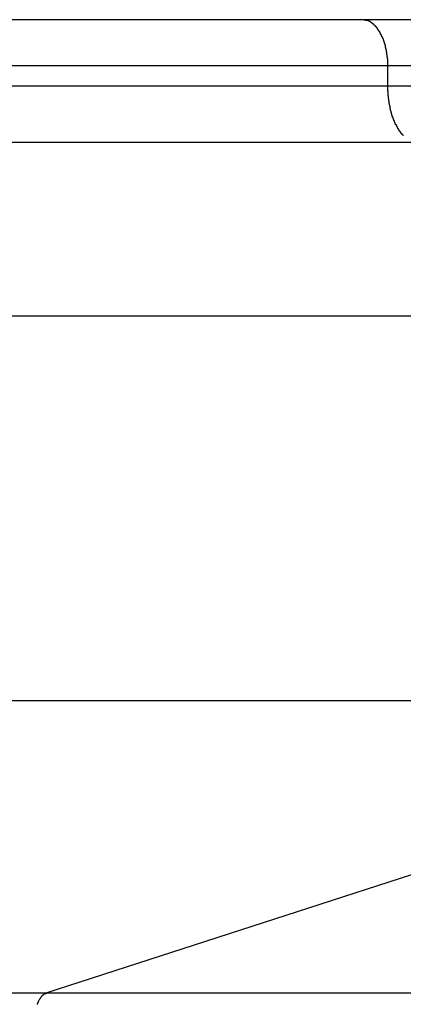
# Model space of a CAD drawing. Extents: x -41.2 to 41.2, y -31.7 to 31.7.
# Drawn here: x 2.9 to 3.2, y 13 to 13.9 of the extents above; entities that cross this region are included whole.
import ezdxf

# ---------------------------------------------------------------- set-up
doc = ezdxf.new("R2010")
doc.units = 0
doc.layers.get('0').update_dxf_attribs({"linetype": 'CONTINUOUS'})

msp = doc.modelspace()

# ---------------------------------------------------------------- linework, layer by layer
at = {"color": 0}
for points in [[(3.1691, 13.904), (-13.0458, 13.904)], [(3.1691, 13.904), (-13.0458, 13.904)], [(3.1691, 13.904), (-13.0458, 13.904)], [(3.1691, 13.904), (-13.0458, 13.904)], [(3.1691, 13.904), (-13.0458, 13.904)], [(3.1691, 13.904), (-13.0458, 13.904)], [(3.1691, 13.904), (-13.0458, 13.904)], [(3.1691, 13.904), (-13.0458, 13.904)], [(3.1691, 13.904), (-13.0458, 13.904)], [(3.1691, 13.904), (-13.0458, 13.904)], [(3.1691, 13.904), (-13.0458, 13.904)], [(3.1691, 13.904), (-13.0458, 13.904)], [(3.1691, 13.904), (-13.0458, 13.904)], [(3.1691, 13.904), (-13.0458, 13.904)], [(3.1691, 13.904), (-13.0458, 13.904)], [(3.1691, 13.904), (-13.0458, 13.904)], [(3.1691, 13.904), (-13.0458, 13.904)], [(3.1691, 13.904), (-13.0458, 13.904)], [(3.1691, 13.904), (-13.0458, 13.904)], [(3.1691, 13.904), (-13.0458, 13.904)], [(3.1691, 13.904), (-13.0458, 13.904)], [(3.1691, 13.904), (3.1691, 13.904)], [(9.4203, 13.904), (3.1691, 13.904)], [(9.4203, 13.904), (3.1691, 13.904)], [(9.4203, 13.904), (3.1691, 13.904)], [(9.4203, 13.904), (3.1691, 13.904)], [(9.4203, 13.904), (3.1691, 13.904)], [(9.4203, 13.904), (3.1691, 13.904)], [(9.4203, 13.904), (3.1691, 13.904)], [(9.4203, 13.904), (3.1691, 13.904)], [(9.4203, 13.904), (3.1691, 13.904)], [(9.4203, 13.904), (3.1691, 13.904)], [(9.4203, 13.904), (3.1691, 13.904)], [(9.4203, 13.904), (3.1691, 13.904)], [(9.4203, 13.904), (3.1691, 13.904)], [(9.4203, 13.904), (3.1691, 13.904)], [(9.4203, 13.904), (3.1691, 13.904)], [(9.4203, 13.904), (3.1691, 13.904)], [(9.4203, 13.904), (3.1691, 13.904)], [(9.4203, 13.904), (3.1691, 13.904)], [(9.4203, 13.904), (3.1691, 13.904)], [(9.4203, 13.904), (3.1691, 13.904)], [(9.4203, 13.904), (3.1691, 13.904)], [(3.1691, 13.904), (3.1691, 13.904)], [(3.1909, 13.864), (3.1909, 13.8659), (3.1909, 13.8659), (3.1908, 13.8659), (3.1908, 13.8659), (3.1908, 13.8659), (3.1908, 13.8662), (3.1908, 13.8662), (3.1908, 13.8665), (3.1908, 13.8665), (3.1908, 13.8668), (3.1908, 13.8668), (3.1908, 13.867), (3.1908, 13.867), (3.1908, 13.8673), (3.1908, 13.8673), (3.1908, 13.8676), (3.1908, 13.8676), (3.1908, 13.8679), (3.1908, 13.8679), (3.1907, 13.8679), (3.1907, 13.8679), (3.1907, 13.8679), (3.1907, 13.8682), (3.1907, 13.8682), (3.1907, 13.8685), (3.1907, 13.8685), (3.1907, 13.8688), (3.1907, 13.8688), (3.1907, 13.8689), (3.1907, 13.8689), (3.1907, 13.8692), (3.1907, 13.8692), (3.1907, 13.8695), (3.1907, 13.8695), (3.1907, 13.8698), (3.1907, 13.8698), (3.1905, 13.8698), (3.1905, 13.8698), (3.1905, 13.8698), (3.1905, 13.8701), (3.1905, 13.8701), (3.1905, 13.8704), (3.1905, 13.8704), (3.1905, 13.8707), (3.1905, 13.8707), (3.1905, 13.8709), (3.1905, 13.8709), (3.1905, 13.8712), (3.1905, 13.8712), (3.1905, 13.8715), (3.1905, 13.8715), (3.1905, 13.8718), (3.1905, 13.8718), (3.1903, 13.8718), (3.1903, 13.8718), (3.1903, 13.8718), (3.1903, 13.8721), (3.1903, 13.8721), (3.1903, 13.8724), (3.1903, 13.8724), (3.1903, 13.8727), (3.1903, 13.8727), (3.1903, 13.8729), (3.1903, 13.8729), (3.1903, 13.8732), (3.1903, 13.8732), (3.1903, 13.8735), (3.1903, 13.8735), (3.1903, 13.8738), (3.1903, 13.8738), (3.19, 13.8738), (3.19, 13.8738), (3.19, 13.8738), (3.19, 13.8741), (3.19, 13.8741), (3.19, 13.8744), (3.19, 13.8744), (3.19, 13.8747), (3.1899, 13.8747), (3.1899, 13.8749), (3.1899, 13.8749), (3.1899, 13.8752), (3.1899, 13.8752), (3.1899, 13.8755), (3.1899, 13.8755), (3.1899, 13.8758), (3.1899, 13.8758), (3.1896, 13.8758), (3.1896, 13.8758), (3.1896, 13.8758), (3.1896, 13.8761), (3.1896, 13.8761), (3.1896, 13.8764), (3.1896, 13.8764), (3.1896, 13.8767), (3.1896, 13.8767), (3.1896, 13.8769), (3.1896, 13.8769), (3.1896, 13.8772), (3.1896, 13.8772), (3.1896, 13.8775), (3.1896, 13.8775), (3.1896, 13.8778), (3.1896, 13.8778), (3.1893, 13.8778), (3.1893, 13.8778), (3.1893, 13.8778), (3.1893, 13.8781), (3.1893, 13.8781), (3.1893, 13.8784), (3.1893, 13.8784), (3.1893, 13.8787), (3.1892, 13.8787), (3.1892, 13.8788), (3.1892, 13.8788), (3.1892, 13.8791), (3.1892, 13.8791), (3.1892, 13.8794), (3.1892, 13.8794), (3.1892, 13.8797), (3.1892, 13.8797), (3.1889, 13.8797), (3.1889, 13.8797), (3.1889, 13.8797), (3.1889, 13.88), (3.1889, 13.88), (3.1889, 13.8803), (3.1889, 13.8803), (3.1889, 13.8806), (3.1887, 13.8806), (3.1887, 13.8808), (3.1887, 13.8808), (3.1887, 13.8811), (3.1887, 13.8811), (3.1887, 13.8814), (3.1887, 13.8814), (3.1887, 13.8817), (3.1887, 13.8817), (3.1884, 13.8817), (3.1884, 13.8817), (3.1884, 13.8817), (3.1884, 13.882), (3.1884, 13.882), (3.1884, 13.8823), (3.1884, 13.8823), (3.1884, 13.8826), (3.1881, 13.8826), (3.1881, 13.8827), (3.1881, 13.8827), (3.1881, 13.883), (3.1881, 13.883), (3.1881, 13.8833), (3.1881, 13.8833), (3.1881, 13.8836), (3.1881, 13.8836), (3.1878, 13.8836), (3.1878, 13.8836), (3.1878, 13.8836), (3.1878, 13.8839), (3.1878, 13.8839), (3.1878, 13.8842), (3.1878, 13.8842), (3.1878, 13.8845), (3.1875, 13.8845), (3.1875, 13.8845), (3.1875, 13.8845), (3.1875, 13.8848), (3.1875, 13.8848), (3.1875, 13.8851), (3.1875, 13.8851), (3.1875, 13.8854), (3.1875, 13.8854), (3.1872, 13.8854), (3.1872, 13.8854), (3.1872, 13.8854), (3.1872, 13.8857), (3.1872, 13.8857), (3.1872, 13.886), (3.1872, 13.886), (3.1872, 13.8863), (3.1869, 13.8863), (3.1869, 13.8864), (3.1869, 13.8864), (3.1869, 13.8867), (3.1869, 13.8867), (3.1869, 13.887), (3.1869, 13.887), (3.1869, 13.8873), (3.1869, 13.8873), (3.1866, 13.8873), (3.1866, 13.8873), (3.1866, 13.8873), (3.1866, 13.8876), (3.1864, 13.8876), (3.1864, 13.8878), (3.1864, 13.8878), (3.1864, 13.8881), (3.1861, 13.8881), (3.1861, 13.8881), (3.1861, 13.8881), (3.1861, 13.8884), (3.1861, 13.8884), (3.1861, 13.8887), (3.1861, 13.8887), (3.1861, 13.889), (3.1861, 13.889), (3.1858, 13.889), (3.1858, 13.889), (3.1858, 13.889), (3.1858, 13.8893), (3.1857, 13.8893), (3.1857, 13.8895), (3.1857, 13.8895), (3.1857, 13.8898), (3.1854, 13.8898), (3.1854, 13.8898), (3.1854, 13.8898), (3.1854, 13.8901), (3.1854, 13.8901), (3.1854, 13.8904), (3.1854, 13.8904), (3.1854, 13.8907), (3.1854, 13.8907), (3.1851, 13.8907), (3.1851, 13.8907), (3.1851, 13.8907), (3.1851, 13.891), (3.1848, 13.891), (3.1848, 13.8911), (3.1848, 13.8911), (3.1848, 13.8914), (3.1845, 13.8914), (3.1845, 13.8914), (3.1845, 13.8914), (3.1845, 13.8917), (3.1845, 13.8917), (3.1845, 13.892), (3.1845, 13.892), (3.1845, 13.8923), (3.1845, 13.8923), (3.1842, 13.8923), (3.1842, 13.8923), (3.1842, 13.8923), (3.1842, 13.8926), (3.184, 13.8926), (3.184, 13.8926), (3.184, 13.8926), (3.184, 13.8929), (3.1837, 13.8929), (3.1837, 13.8929), (3.1837, 13.8929), (3.1837, 13.8932), (3.1837, 13.8932), (3.1837, 13.8935), (3.1837, 13.8935), (3.1837, 13.8938), (3.1837, 13.8938), (3.1834, 13.8938), (3.1834, 13.8938), (3.1834, 13.8938), (3.1834, 13.8941), (3.1831, 13.8941), (3.1831, 13.8941), (3.1831, 13.8941), (3.1831, 13.8944), (3.1828, 13.8944), (3.1828, 13.8944), (3.1828, 13.8944), (3.1828, 13.8947), (3.1827, 13.8947), (3.1827, 13.8949), (3.1827, 13.8949), (3.1827, 13.8952), (3.1827, 13.8952), (3.1824, 13.8952), (3.1824, 13.8952), (3.1824, 13.8952), (3.1824, 13.8955), (3.1821, 13.8955), (3.1821, 13.8955), (3.1821, 13.8955), (3.1821, 13.8958), (3.1818, 13.8958), (3.1818, 13.8958), (3.1818, 13.8958), (3.1818, 13.8961), (3.1818, 13.8961), (3.1818, 13.8963), (3.1818, 13.8963), (3.1818, 13.8966), (3.1818, 13.8966), (3.1815, 13.8966), (3.1815, 13.8966), (3.1815, 13.8966), (3.1815, 13.8969), (3.1812, 13.8969), (3.1812, 13.8969), (3.1812, 13.8969), (3.1812, 13.8972), (3.1809, 13.8972), (3.1809, 13.8972), (3.1809, 13.8972), (3.1809, 13.8975), (3.1808, 13.8975), (3.1808, 13.8975), (3.1808, 13.8975), (3.1808, 13.8978), (3.1808, 13.8978), (3.1805, 13.8978), (3.1805, 13.8978), (3.1805, 13.8978), (3.1805, 13.898), (3.1802, 13.898), (3.1802, 13.898), (3.1802, 13.898), (3.1802, 13.8983), (3.1799, 13.8983), (3.1799, 13.8983), (3.1799, 13.8983), (3.1799, 13.8986), (3.1798, 13.8986), (3.1798, 13.8986), (3.1798, 13.8986), (3.1798, 13.8989), (3.1798, 13.8989), (3.1795, 13.8989), (3.1795, 13.8989), (3.1795, 13.8989), (3.1795, 13.899), (3.1792, 13.899), (3.1792, 13.899), (3.1792, 13.899), (3.1792, 13.8993), (3.1789, 13.8993), (3.1789, 13.8993), (3.1789, 13.8993), (3.1789, 13.8996), (3.1788, 13.8996), (3.1788, 13.8996), (3.1788, 13.8996), (3.1788, 13.8999), (3.1788, 13.8999), (3.1785, 13.8999), (3.1785, 13.8999), (3.1785, 13.8999), (3.1785, 13.8999), (3.1782, 13.8999), (3.1782, 13.8999), (3.1782, 13.8999), (3.1782, 13.9002), (3.1779, 13.9002), (3.1779, 13.9002), (3.1779, 13.9002), (3.1779, 13.9005), (3.1777, 13.9005), (3.1777, 13.9005), (3.1777, 13.9005), (3.1777, 13.9008), (3.1777, 13.9008), (3.1774, 13.9008), (3.1774, 13.9008), (3.1774, 13.9008), (3.1774, 13.9008), (3.1771, 13.9008), (3.1771, 13.9008), (3.1771, 13.9008), (3.1771, 13.9011), (3.1768, 13.9011), (3.1768, 13.9011), (3.1768, 13.9011), (3.1768, 13.9013), (3.1766, 13.9013), (3.1766, 13.9013), (3.1766, 13.9013), (3.1766, 13.9016), (3.1766, 13.9016), (3.1763, 13.9016), (3.1763, 13.9016), (3.1763, 13.9016), (3.1763, 13.9016), (3.176, 13.9016), (3.176, 13.9016), (3.176, 13.9016), (3.176, 13.9019), (3.1757, 13.9019), (3.1757, 13.9019), (3.1757, 13.9019), (3.1757, 13.902), (3.1755, 13.902), (3.1755, 13.902), (3.1755, 13.902), (3.1755, 13.9023), (3.1755, 13.9023), (3.1752, 13.9023), (3.1752, 13.9023), (3.1752, 13.9023), (3.1752, 13.9023), (3.1749, 13.9023), (3.1749, 13.9023), (3.1749, 13.9023), (3.1749, 13.9025), (3.1746, 13.9025), (3.1746, 13.9025), (3.1746, 13.9025), (3.1746, 13.9025), (3.1746, 13.9025), (3.1746, 13.9025), (3.1746, 13.9025), (3.1746, 13.9028), (3.1746, 13.9028), (3.1743, 13.9028), (3.1743, 13.9028), (3.1743, 13.9028), (3.1743, 13.9028), (3.174, 13.9028), (3.174, 13.9028), (3.174, 13.9028), (3.174, 13.903), (3.1737, 13.903), (3.1737, 13.903), (3.1737, 13.903), (3.1737, 13.903), (3.1734, 13.903), (3.1734, 13.903), (3.1734, 13.903), (3.1734, 13.9033), (3.1734, 13.9033), (3.1731, 13.9033), (3.1731, 13.9033), (3.1728, 13.9033), (3.1728, 13.9033), (3.1725, 13.9033), (3.1725, 13.9033), (3.1724, 13.9033), (3.1724, 13.9034), (3.1721, 13.9034), (3.1721, 13.9034), (3.1718, 13.9034), (3.1718, 13.9034), (3.1715, 13.9034), (3.1715, 13.9034), (3.1715, 13.9034), (3.1715, 13.9037), (3.1715, 13.9037), (3.1712, 13.9037), (3.1712, 13.9037), (3.1709, 13.9037), (3.1709, 13.9037), (3.1706, 13.9037), (3.1706, 13.9037), (3.1703, 13.9037), (3.1703, 13.9038), (3.17, 13.9038), (3.17, 13.9038), (3.1697, 13.9038), (3.1697, 13.9038), (3.1694, 13.9038), (3.1694, 13.9038), (3.1691, 13.9038), (3.1691, 13.904)], [(-13.024, 13.864), (3.1909, 13.864)], [(-13.024, 13.864), (3.1909, 13.864)], [(-13.024, 13.864), (3.1909, 13.864)], [(-13.024, 13.864), (3.1909, 13.864)], [(-13.024, 13.864), (3.1909, 13.864)], [(-13.024, 13.864), (3.1909, 13.864)], [(-13.024, 13.864), (3.1909, 13.864)], [(-13.024, 13.864), (3.1909, 13.864)], [(-13.024, 13.864), (3.1909, 13.864)], [(-13.024, 13.864), (3.1909, 13.864)], [(-13.024, 13.864), (3.1909, 13.864)], [(-13.024, 13.864), (3.1909, 13.864)], [(-13.024, 13.864), (3.1909, 13.864)], [(-13.024, 13.864), (3.1909, 13.864)], [(-13.024, 13.864), (3.1909, 13.864)], [(-13.024, 13.864), (3.1909, 13.864)], [(-13.024, 13.864), (3.1909, 13.864)], [(-13.024, 13.864), (3.1909, 13.864)], [(-13.024, 13.864), (3.1909, 13.864)], [(-13.024, 13.864), (3.1909, 13.864)], [(-13.024, 13.864), (3.1909, 13.864)], [(3.1909, 13.864), (3.1909, 13.864)], [(3.1909, 13.8464), (3.1909, 13.864)], [(3.1909, 13.8464), (3.1909, 13.864)], [(3.1909, 13.8464), (3.1909, 13.864)], [(3.1909, 13.8464), (3.1909, 13.864)], [(3.1909, 13.8464), (3.1909, 13.864)], [(3.1909, 13.8464), (3.1909, 13.864)], [(3.1909, 13.8464), (3.1909, 13.864)], [(3.1909, 13.8464), (3.1909, 13.864)], [(3.1909, 13.8464), (3.1909, 13.864)], [(3.1909, 13.8464), (3.1909, 13.864)], [(3.1909, 13.8464), (3.1909, 13.864)], [(3.1909, 13.8464), (3.1909, 13.864)], [(3.1909, 13.8464), (3.1909, 13.864)], [(3.1909, 13.8464), (3.1909, 13.864)], [(3.1909, 13.8464), (3.1909, 13.864)], [(3.1909, 13.8464), (3.1909, 13.864)], [(3.1909, 13.8464), (3.1909, 13.864)], [(3.1909, 13.8464), (3.1909, 13.864)], [(3.1909, 13.8464), (3.1909, 13.864)], [(3.1909, 13.8464), (3.1909, 13.864)], [(3.1909, 13.8464), (3.1909, 13.864)], [(3.1909, 13.864), (3.1909, 13.864)], [(3.1909, 13.864), (9.4203, 13.864)], [(3.1909, 13.864), (9.4203, 13.864)], [(3.1909, 13.864), (9.4203, 13.864)], [(3.1909, 13.864), (9.4203, 13.864)], [(3.1909, 13.864), (9.4203, 13.864)], [(3.1909, 13.864), (9.4203, 13.864)], [(3.1909, 13.864), (9.4203, 13.864)], [(3.1909, 13.864), (9.4203, 13.864)], [(3.1909, 13.864), (9.4203, 13.864)], [(3.1909, 13.864), (9.4203, 13.864)], [(3.1909, 13.864), (9.4203, 13.864)], [(3.1909, 13.864), (9.4203, 13.864)], [(3.1909, 13.864), (9.4203, 13.864)], [(3.1909, 13.864), (9.4203, 13.864)], [(3.1909, 13.864), (9.4203, 13.864)], [(3.1909, 13.864), (9.4203, 13.864)], [(3.1909, 13.864), (9.4203, 13.864)], [(3.1909, 13.864), (9.4203, 13.864)], [(3.1909, 13.864), (9.4203, 13.864)], [(3.1909, 13.864), (9.4203, 13.864)], [(3.1909, 13.864), (9.4203, 13.864)], [(3.1909, 13.864), (3.1909, 13.864)], [(-13.024, 13.8464), (3.1909, 13.8464)], [(-13.024, 13.8464), (3.1909, 13.8464)], [(-13.024, 13.8464), (3.1909, 13.8464)], [(-13.024, 13.8464), (3.1909, 13.8464)], [(-13.024, 13.8464), (3.1909, 13.8464)], [(-13.024, 13.8464), (3.1909, 13.8464)], [(-13.024, 13.8464), (3.1909, 13.8464)], [(-13.024, 13.8464), (3.1909, 13.8464)], [(-13.024, 13.8464), (3.1909, 13.8464)], [(-13.024, 13.8464), (3.1909, 13.8464)], [(-13.024, 13.8464), (3.1909, 13.8464)], [(-13.024, 13.8464), (3.1909, 13.8464)], [(-13.024, 13.8464), (3.1909, 13.8464)], [(-13.024, 13.8464), (3.1909, 13.8464)], [(-13.024, 13.8464), (3.1909, 13.8464)], [(-13.024, 13.8464), (3.1909, 13.8464)], [(-13.024, 13.8464), (3.1909, 13.8464)], [(-13.024, 13.8464), (3.1909, 13.8464)], [(-13.024, 13.8464), (3.1909, 13.8464)], [(-13.024, 13.8464), (3.1909, 13.8464)], [(-13.024, 13.8464), (3.1909, 13.8464)], [(3.2044, 13.8031), (3.2042, 13.8031), (3.2042, 13.8031), (3.2042, 13.8031), (3.2042, 13.8034), (3.2042, 13.8034), (3.2039, 13.8034), (3.2039, 13.8034), (3.2039, 13.8034), (3.2039, 13.8037), (3.2036, 13.8037), (3.2036, 13.8037), (3.2036, 13.8037), (3.2036, 13.804), (3.2033, 13.804), (3.2033, 13.804), (3.2033, 13.804), (3.2033, 13.8043), (3.2031, 13.8043), (3.2031, 13.8043), (3.2031, 13.8043), (3.2031, 13.8046), (3.2031, 13.8046), (3.2028, 13.8046), (3.2028, 13.8046), (3.2028, 13.8046), (3.2028, 13.8049), (3.2025, 13.8049), (3.2025, 13.8049), (3.2025, 13.8049), (3.2025, 13.8052), (3.2022, 13.8052), (3.2022, 13.8052), (3.2022, 13.8052), (3.2022, 13.8055), (3.2021, 13.8055), (3.2021, 13.8057), (3.2021, 13.8057), (3.2021, 13.806), (3.2021, 13.806), (3.2018, 13.806), (3.2018, 13.806), (3.2018, 13.806), (3.2018, 13.8063), (3.2015, 13.8063), (3.2015, 13.8063), (3.2015, 13.8063), (3.2015, 13.8066), (3.2012, 13.8066), (3.2012, 13.8066), (3.2012, 13.8066), (3.2012, 13.8069), (3.201, 13.8069), (3.201, 13.8072), (3.201, 13.8072), (3.201, 13.8075), (3.201, 13.8075), (3.2007, 13.8075), (3.2007, 13.8075), (3.2007, 13.8075), (3.2007, 13.8078), (3.2004, 13.8078), (3.2004, 13.8078), (3.2004, 13.8078), (3.2004, 13.8081), (3.2001, 13.8081), (3.2001, 13.8081), (3.2001, 13.8081), (3.2001, 13.8084), (3.2, 13.8084), (3.2, 13.8087), (3.2, 13.8087), (3.2, 13.809), (3.2, 13.809), (3.1997, 13.809), (3.1997, 13.809), (3.1997, 13.809), (3.1997, 13.8093), (3.1994, 13.8093), (3.1994, 13.8095), (3.1994, 13.8095), (3.1994, 13.8098), (3.1991, 13.8098), (3.1991, 13.8098), (3.1991, 13.8098), (3.1991, 13.8101), (3.1991, 13.8101), (3.1991, 13.8104), (3.1991, 13.8104), (3.1991, 13.8107), (3.1991, 13.8107), (3.1988, 13.8107), (3.1988, 13.8107), (3.1988, 13.8107), (3.1988, 13.811), (3.1985, 13.811), (3.1985, 13.8112), (3.1985, 13.8112), (3.1985, 13.8115), (3.1982, 13.8115), (3.1982, 13.8115), (3.1982, 13.8115), (3.1982, 13.8118), (3.1982, 13.8118), (3.1982, 13.8121), (3.1982, 13.8121), (3.1982, 13.8124), (3.1982, 13.8124), (3.1979, 13.8124), (3.1979, 13.8124), (3.1979, 13.8124), (3.1979, 13.8127), (3.1976, 13.8127), (3.1976, 13.813), (3.1976, 13.813), (3.1976, 13.8133), (3.1973, 13.8133), (3.1973, 13.8133), (3.1973, 13.8133), (3.1973, 13.8136), (3.1973, 13.8136), (3.1973, 13.8139), (3.1973, 13.8139), (3.1973, 13.8142), (3.1973, 13.8142), (3.197, 13.8142), (3.197, 13.8142), (3.197, 13.8142), (3.197, 13.8145), (3.1968, 13.8145), (3.1968, 13.8148), (3.1968, 13.8148), (3.1968, 13.8151), (3.1965, 13.8151), (3.1965, 13.8152), (3.1965, 13.8152), (3.1965, 13.8155), (3.1965, 13.8155), (3.1965, 13.8158), (3.1965, 13.8158), (3.1965, 13.8161), (3.1965, 13.8161), (3.1962, 13.8161), (3.1962, 13.8161), (3.1962, 13.8161), (3.1962, 13.8164), (3.196, 13.8164), (3.196, 13.8167), (3.196, 13.8167), (3.196, 13.817), (3.1957, 13.817), (3.1957, 13.8172), (3.1957, 13.8172), (3.1957, 13.8175), (3.1957, 13.8175), (3.1957, 13.8178), (3.1957, 13.8178), (3.1957, 13.8181), (3.1957, 13.8181), (3.1954, 13.8181), (3.1954, 13.8181), (3.1954, 13.8181), (3.1954, 13.8184), (3.1953, 13.8184), (3.1953, 13.8187), (3.1953, 13.8187), (3.1953, 13.819), (3.195, 13.819), (3.195, 13.8192), (3.195, 13.8192), (3.195, 13.8195), (3.195, 13.8195), (3.195, 13.8198), (3.195, 13.8198), (3.195, 13.8201), (3.195, 13.8201), (3.1947, 13.8201), (3.1947, 13.8201), (3.1947, 13.8201), (3.1947, 13.8204), (3.1946, 13.8204), (3.1946, 13.8207), (3.1946, 13.8207), (3.1946, 13.821), (3.1943, 13.821), (3.1943, 13.8213), (3.1943, 13.8213), (3.1943, 13.8216), (3.1943, 13.8216), (3.1943, 13.8219), (3.1943, 13.8219), (3.1943, 13.8222), (3.1943, 13.8222), (3.194, 13.8222), (3.194, 13.8222), (3.194, 13.8222), (3.194, 13.8225), (3.194, 13.8225), (3.194, 13.8228), (3.194, 13.8228), (3.194, 13.8231), (3.1937, 13.8231), (3.1937, 13.8234), (3.1937, 13.8234), (3.1937, 13.8237), (3.1937, 13.8237), (3.1937, 13.824), (3.1937, 13.824), (3.1937, 13.8243), (3.1937, 13.8243), (3.1934, 13.8243), (3.1934, 13.8244), (3.1934, 13.8244), (3.1934, 13.8247), (3.1934, 13.8247), (3.1934, 13.825), (3.1934, 13.825), (3.1934, 13.8253), (3.1932, 13.8253), (3.1932, 13.8256), (3.1932, 13.8256), (3.1932, 13.8259), (3.1932, 13.8259), (3.1932, 13.8262), (3.1932, 13.8262), (3.1932, 13.8265), (3.1932, 13.8265), (3.1929, 13.8265), (3.1929, 13.8266), (3.1929, 13.8266), (3.1929, 13.8269), (3.1929, 13.8269), (3.1929, 13.8272), (3.1929, 13.8272), (3.1929, 13.8275), (3.1927, 13.8275), (3.1927, 13.8278), (3.1927, 13.8278), (3.1927, 13.8281), (3.1927, 13.8281), (3.1927, 13.8284), (3.1927, 13.8284), (3.1927, 13.8287), (3.1927, 13.8287), (3.1924, 13.8287), (3.1924, 13.8289), (3.1924, 13.8289), (3.1924, 13.8292), (3.1924, 13.8292), (3.1924, 13.8295), (3.1924, 13.8295), (3.1924, 13.8298), (3.1922, 13.8298), (3.1922, 13.8301), (3.1922, 13.8301), (3.1922, 13.8304), (3.1922, 13.8304), (3.1922, 13.8307), (3.1922, 13.8307), (3.1922, 13.831), (3.1922, 13.831), (3.1919, 13.831), (3.1919, 13.831), (3.1919, 13.831), (3.1919, 13.8313), (3.1919, 13.8313), (3.1919, 13.8316), (3.1919, 13.8316), (3.1919, 13.8319), (3.1919, 13.8319), (3.1919, 13.8322), (3.1919, 13.8322), (3.1919, 13.8325), (3.1919, 13.8325), (3.1919, 13.8328), (3.1919, 13.8328), (3.1919, 13.8331), (3.1919, 13.8331), (3.1916, 13.8331), (3.1916, 13.8331), (3.1916, 13.8331), (3.1916, 13.8334), (3.1916, 13.8334), (3.1916, 13.8337), (3.1916, 13.8337), (3.1916, 13.834), (3.1916, 13.834), (3.1916, 13.8342), (3.1916, 13.8342), (3.1916, 13.8345), (3.1916, 13.8345), (3.1916, 13.8348), (3.1916, 13.8348), (3.1916, 13.8351), (3.1916, 13.8351), (3.1913, 13.8351), (3.1913, 13.8354), (3.1913, 13.8354), (3.1913, 13.8357), (3.1913, 13.8357), (3.1913, 13.836), (3.1913, 13.836), (3.1913, 13.8363), (3.1913, 13.8363), (3.1913, 13.8366), (3.1913, 13.8366), (3.1913, 13.8369), (3.1913, 13.8369), (3.1913, 13.8372), (3.1913, 13.8373), (3.1913, 13.8376), (3.1913, 13.8376), (3.1911, 13.8376), (3.1911, 13.8379), (3.1911, 13.8382), (3.1911, 13.8385), (3.1911, 13.8385), (3.1911, 13.8388), (3.1911, 13.8391), (3.1911, 13.8394), (3.1911, 13.8394), (3.1911, 13.8397), (3.1911, 13.84), (3.1911, 13.8403), (3.1911, 13.8405), (3.1911, 13.8408), (3.1911, 13.8411), (3.1911, 13.8414), (3.1911, 13.8414), (3.1909, 13.8417), (3.1909, 13.842), (3.1909, 13.8423), (3.1909, 13.8426), (3.1909, 13.8429), (3.1909, 13.8432), (3.1909, 13.8435), (3.1909, 13.8438), (3.1909, 13.8441), (3.1909, 13.8444), (3.1909, 13.8447), (3.1909, 13.845), (3.1909, 13.8453), (3.1909, 13.8456), (3.1909, 13.8459), (3.1909, 13.8464)], [(3.1909, 13.8464), (3.1909, 13.8464)], [(3.1909, 13.8464), (9.4203, 13.8464)], [(3.1909, 13.8464), (9.4203, 13.8464)], [(3.1909, 13.8464), (9.4203, 13.8464)], [(3.1909, 13.8464), (9.4203, 13.8464)], [(3.1909, 13.8464), (9.4203, 13.8464)], [(3.1909, 13.8464), (9.4203, 13.8464)], [(3.1909, 13.8464), (9.4203, 13.8464)], [(3.1909, 13.8464), (9.4203, 13.8464)], [(3.1909, 13.8464), (9.4203, 13.8464)], [(3.1909, 13.8464), (9.4203, 13.8464)], [(3.1909, 13.8464), (9.4203, 13.8464)], [(3.1909, 13.8464), (9.4203, 13.8464)], [(3.1909, 13.8464), (9.4203, 13.8464)], [(3.1909, 13.8464), (9.4203, 13.8464)], [(3.1909, 13.8464), (9.4203, 13.8464)], [(3.1909, 13.8464), (9.4203, 13.8464)], [(3.1909, 13.8464), (9.4203, 13.8464)], [(3.1909, 13.8464), (9.4203, 13.8464)], [(3.1909, 13.8464), (9.4203, 13.8464)], [(3.1909, 13.8464), (9.4203, 13.8464)], [(3.1909, 13.8464), (9.4203, 13.8464)], [(3.1909, 13.8464), (3.1909, 13.8464)], [(3.1909, 13.8464), (3.1909, 13.8464)], [(3.2134, 13.7971), (-13.0015, 13.7971)], [(3.2134, 13.7971), (-13.0015, 13.7971)], [(3.2134, 13.7971), (-13.0015, 13.7971)], [(3.2134, 13.7971), (-13.0015, 13.7971)], [(3.2134, 13.7971), (-13.0015, 13.7971)], [(3.2134, 13.7971), (-13.0015, 13.7971)], [(3.2134, 13.7971), (-13.0015, 13.7971)], [(3.2134, 13.7971), (-13.0015, 13.7971)], [(3.2134, 13.7971), (-13.0015, 13.7971)], [(3.2134, 13.7971), (-13.0015, 13.7971)], [(3.2134, 13.7971), (-13.0015, 13.7971)], [(3.2134, 13.7971), (-13.0015, 13.7971)], [(3.2134, 13.7971), (-13.0015, 13.7971)], [(3.2134, 13.7971), (-13.0015, 13.7971)], [(3.2134, 13.7971), (-13.0015, 13.7971)], [(3.2134, 13.7971), (-13.0015, 13.7971)], [(3.2134, 13.7971), (-13.0015, 13.7971)], [(3.2134, 13.7971), (-13.0015, 13.7971)], [(3.2134, 13.7971), (-13.0015, 13.7971)], [(3.2134, 13.7971), (-13.0015, 13.7971)], [(3.2134, 13.7971), (-13.0015, 13.7971)], [(-12.5354, 13.6462), (3.6796, 13.6462)], [(-12.5354, 13.6462), (3.6796, 13.6462)], [(-12.5354, 13.6462), (3.6796, 13.6462)], [(-12.5354, 13.6462), (3.6796, 13.6462)], [(-12.5354, 13.6462), (3.6796, 13.6462)], [(-12.5354, 13.6462), (3.6796, 13.6462)], [(-12.5354, 13.6462), (3.6796, 13.6462)], [(-12.5354, 13.6462), (3.6796, 13.6462)], [(-12.5354, 13.6462), (3.6796, 13.6462)], [(-12.5354, 13.6462), (3.6796, 13.6462)], [(-12.5354, 13.6462), (3.6796, 13.6462)], [(-12.5354, 13.6462), (3.6796, 13.6462)], [(-12.5354, 13.6462), (3.6796, 13.6462)], [(-12.5354, 13.6462), (3.6796, 13.6462)], [(-12.5354, 13.6462), (3.6796, 13.6462)], [(-12.5354, 13.6462), (3.6796, 13.6462)], [(-12.5354, 13.6462), (3.6796, 13.6462)], [(-12.5354, 13.6462), (3.6796, 13.6462)], [(-12.5354, 13.6462), (3.6796, 13.6462)], [(-12.5354, 13.6462), (3.6796, 13.6462)], [(-12.5354, 13.6462), (3.6796, 13.6462)], [(-12.5354, 13.3114), (3.6796, 13.3114)], [(-12.5354, 13.3114), (3.6796, 13.3114)], [(-12.5354, 13.3114), (3.6796, 13.3114)], [(-12.5354, 13.3114), (3.6796, 13.3114)], [(-12.5354, 13.3114), (3.6796, 13.3114)], [(-12.5354, 13.3114), (3.6796, 13.3114)], [(-12.5354, 13.3114), (3.6796, 13.3114)], [(-12.5354, 13.3114), (3.6796, 13.3114)], [(-12.5354, 13.3114), (3.6796, 13.3114)], [(-12.5354, 13.3114), (3.6796, 13.3114)], [(-12.5354, 13.3114), (3.6796, 13.3114)], [(-12.5354, 13.3114), (3.6796, 13.3114)], [(-12.5354, 13.3114), (3.6796, 13.3114)], [(-12.5354, 13.3114), (3.6796, 13.3114)], [(-12.5354, 13.3114), (3.6796, 13.3114)], [(-12.5354, 13.3114), (3.6796, 13.3114)], [(-12.5354, 13.3114), (3.6796, 13.3114)], [(-12.5354, 13.3114), (3.6796, 13.3114)], [(-12.5354, 13.3114), (3.6796, 13.3114)], [(-12.5354, 13.3114), (3.6796, 13.3114)], [(-12.5354, 13.3114), (3.6796, 13.3114)], [(2.8936, 13.0569), (3.6796, 13.3114)], [(2.8936, 13.0569), (3.6796, 13.3114)], [(2.8936, 13.0569), (3.6796, 13.3114)], [(2.8936, 13.0569), (3.6796, 13.3114)], [(2.8936, 13.0569), (3.6796, 13.3114)], [(2.8936, 13.0569), (3.6796, 13.3114)], [(2.8936, 13.0569), (3.6796, 13.3114)], [(2.8936, 13.0569), (3.6796, 13.3114)], [(2.8936, 13.0569), (3.6796, 13.3114)], [(2.8936, 13.0569), (3.6796, 13.3114)], [(2.8936, 13.0569), (3.6796, 13.3114)], [(2.8936, 13.0569), (3.6796, 13.3114)], [(2.8936, 13.0569), (3.6796, 13.3114)], [(2.8936, 13.0569), (3.6796, 13.3114)], [(2.8936, 13.0569), (3.6796, 13.3114)], [(2.8936, 13.0569), (3.6796, 13.3114)], [(2.8936, 13.0569), (3.6796, 13.3114)], [(2.8936, 13.0569), (3.6796, 13.3114)], [(2.8936, 13.0569), (3.6796, 13.3114)], [(2.8936, 13.0569), (3.6796, 13.3114)], [(2.8936, 13.0569), (3.6796, 13.3114)], [(-13.3213, 13.0569), (2.8936, 13.0569)], [(-13.3213, 13.0569), (2.8936, 13.0569)], [(-13.3213, 13.0569), (2.8936, 13.0569)], [(-13.3213, 13.0569), (2.8936, 13.0569)], [(-13.3213, 13.0569), (2.8936, 13.0569)], [(-13.3213, 13.0569), (2.8936, 13.0569)], [(-13.3213, 13.0569), (2.8936, 13.0569)], [(-13.3213, 13.0569), (2.8936, 13.0569)], [(-13.3213, 13.0569), (2.8936, 13.0569)], [(-13.3213, 13.0569), (2.8936, 13.0569)], [(-13.3213, 13.0569), (2.8936, 13.0569)], [(-13.3213, 13.0569), (2.8936, 13.0569)], [(-13.3213, 13.0569), (2.8936, 13.0569)], [(-13.3213, 13.0569), (2.8936, 13.0569)], [(-13.3213, 13.0569), (2.8936, 13.0569)], [(-13.3213, 13.0569), (2.8936, 13.0569)], [(-13.3213, 13.0569), (2.8936, 13.0569)], [(-13.3213, 13.0569), (2.8936, 13.0569)], [(-13.3213, 13.0569), (2.8936, 13.0569)], [(-13.3213, 13.0569), (2.8936, 13.0569)], [(-13.3213, 13.0569), (2.8936, 13.0569)], [(2.886, 13.0469), (2.886, 13.0472), (2.886, 13.0472), (2.886, 13.0472), (2.886, 13.0472), (2.886, 13.0474), (2.886, 13.0474), (2.886, 13.0474), (2.886, 13.0474), (2.8863, 13.0477), (2.8863, 13.0477), (2.8863, 13.0477), (2.8863, 13.0477), (2.8863, 13.0477), (2.8863, 13.0477), (2.8863, 13.0477), (2.8863, 13.0477), (2.8863, 13.0477), (2.8863, 13.048), (2.8863, 13.048), (2.8863, 13.048), (2.8863, 13.048), (2.8863, 13.0483), (2.8863, 13.0483), (2.8863, 13.0483), (2.8863, 13.0483), (2.8866, 13.0486), (2.8866, 13.0486), (2.8866, 13.0486), (2.8866, 13.0486), (2.8866, 13.0486), (2.8866, 13.0486), (2.8866, 13.0486), (2.8866, 13.0486), (2.8866, 13.0486), (2.8866, 13.0489), (2.8866, 13.0489), (2.8866, 13.0489), (2.8866, 13.0489), (2.8866, 13.049), (2.8866, 13.049), (2.8866, 13.049), (2.8866, 13.049), (2.8869, 13.0493), (2.8869, 13.0493), (2.8869, 13.0493), (2.8869, 13.0493), (2.8869, 13.0493), (2.8869, 13.0493), (2.8869, 13.0493), (2.8869, 13.0493), (2.8869, 13.0493), (2.8869, 13.0496), (2.8869, 13.0496), (2.8869, 13.0496), (2.8869, 13.0496), (2.8869, 13.0498), (2.8869, 13.0498), (2.8869, 13.0498), (2.8869, 13.0498), (2.8872, 13.0501), (2.8872, 13.0501), (2.8872, 13.0501), (2.8872, 13.0501), (2.8872, 13.0501), (2.8872, 13.0501), (2.8872, 13.0501), (2.8872, 13.0501), (2.8872, 13.0501), (2.8872, 13.0504), (2.8872, 13.0504), (2.8872, 13.0504), (2.8872, 13.0504), (2.8872, 13.0505), (2.8872, 13.0505), (2.8872, 13.0505), (2.8872, 13.0505), (2.8875, 13.0508), (2.8875, 13.0508), (2.8875, 13.0508), (2.8875, 13.0508), (2.8875, 13.0508), (2.8875, 13.0508), (2.8875, 13.0508), (2.8875, 13.0508), (2.8875, 13.0508), (2.8876, 13.0511), (2.8876, 13.0511), (2.8876, 13.0511), (2.8876, 13.0511), (2.8876, 13.0512), (2.8876, 13.0512), (2.8876, 13.0512), (2.8876, 13.0512), (2.8879, 13.0515), (2.8879, 13.0515), (2.8879, 13.0515), (2.8879, 13.0515), (2.8879, 13.0515), (2.8879, 13.0515), (2.8879, 13.0515), (2.8879, 13.0515), (2.8879, 13.0515), (2.888, 13.0518), (2.888, 13.0518), (2.888, 13.0518), (2.888, 13.0518), (2.888, 13.0519), (2.888, 13.0519), (2.888, 13.0519), (2.888, 13.0519), (2.8883, 13.0522), (2.8883, 13.0522), (2.8883, 13.0522), (2.8883, 13.0522), (2.8883, 13.0522), (2.8883, 13.0522), (2.8883, 13.0522), (2.8883, 13.0522), (2.8883, 13.0522), (2.8884, 13.0525), (2.8884, 13.0525), (2.8884, 13.0525), (2.8884, 13.0525), (2.8884, 13.0525), (2.8884, 13.0525), (2.8884, 13.0525), (2.8884, 13.0525), (2.8887, 13.0528), (2.8887, 13.0528), (2.8887, 13.0528), (2.8887, 13.0528), (2.8887, 13.0528), (2.8887, 13.0528), (2.8887, 13.0528), (2.8887, 13.0528), (2.8887, 13.0528), (2.8888, 13.0531), (2.8888, 13.0531), (2.8888, 13.0531), (2.8888, 13.0531), (2.8888, 13.0531), (2.8888, 13.0531), (2.8888, 13.0531), (2.8888, 13.0531), (2.8891, 13.0534), (2.8891, 13.0534), (2.8891, 13.0534), (2.8891, 13.0534), (2.8891, 13.0534), (2.8891, 13.0534), (2.8891, 13.0534), (2.8891, 13.0534), (2.8891, 13.0534), (2.8892, 13.0536), (2.8892, 13.0536), (2.8892, 13.0536), (2.8892, 13.0536), (2.8892, 13.0536), (2.8892, 13.0536), (2.8892, 13.0536), (2.8892, 13.0536), (2.8895, 13.0539), (2.8895, 13.0539), (2.8895, 13.0539), (2.8895, 13.0539), (2.8895, 13.0539), (2.8895, 13.0539), (2.8895, 13.0539), (2.8895, 13.0539), (2.8895, 13.0539), (2.8897, 13.0541), (2.8897, 13.0541), (2.8897, 13.0541), (2.8897, 13.0541), (2.8897, 13.0541), (2.8897, 13.0541), (2.8897, 13.0541), (2.8897, 13.0541), (2.89, 13.0544), (2.89, 13.0544), (2.89, 13.0544), (2.89, 13.0544), (2.89, 13.0544), (2.89, 13.0544), (2.89, 13.0544), (2.89, 13.0544), (2.89, 13.0544), (2.8901, 13.0546), (2.8901, 13.0546), (2.8901, 13.0546), (2.8901, 13.0546), (2.8901, 13.0546), (2.8901, 13.0546), (2.8901, 13.0546), (2.8901, 13.0546), (2.8904, 13.0549), (2.8904, 13.0549), (2.8904, 13.0549), (2.8904, 13.0549), (2.8904, 13.0549), (2.8904, 13.0549), (2.8904, 13.0549), (2.8904, 13.0549), (2.8904, 13.0549), (2.8906, 13.055), (2.8906, 13.055), (2.8906, 13.055), (2.8906, 13.055), (2.8906, 13.055), (2.8906, 13.055), (2.8906, 13.055), (2.8906, 13.055), (2.8909, 13.0553), (2.8909, 13.0553), (2.8909, 13.0553), (2.8909, 13.0553), (2.8909, 13.0553), (2.8909, 13.0553), (2.8909, 13.0553), (2.8909, 13.0553), (2.8909, 13.0553), (2.891, 13.0554), (2.891, 13.0554), (2.891, 13.0554), (2.891, 13.0554), (2.891, 13.0554), (2.891, 13.0554), (2.891, 13.0554), (2.891, 13.0554), (2.8913, 13.0557), (2.8913, 13.0557), (2.8913, 13.0557), (2.8913, 13.0557), (2.8913, 13.0557), (2.8913, 13.0557), (2.8913, 13.0557), (2.8913, 13.0557), (2.8913, 13.0557), (2.8915, 13.0557), (2.8915, 13.0557), (2.8915, 13.0557), (2.8915, 13.0557), (2.8915, 13.0557), (2.8915, 13.0557), (2.8915, 13.0557), (2.8915, 13.0557), (2.8918, 13.056), (2.8918, 13.056), (2.8918, 13.056), (2.8918, 13.056), (2.8918, 13.056), (2.8918, 13.056), (2.8918, 13.056), (2.8918, 13.056), (2.8918, 13.056), (2.8921, 13.0561), (2.8921, 13.0561), (2.8921, 13.0561), (2.8921, 13.0561), (2.8923, 13.0561), (2.8923, 13.0561), (2.8923, 13.0561), (2.8923, 13.0561), (2.8926, 13.0564), (2.8926, 13.0564), (2.8926, 13.0564), (2.8926, 13.0564), (2.8926, 13.0564), (2.8928, 13.0564), (2.8928, 13.0564), (2.8928, 13.0564), (2.8928, 13.0564), (2.8931, 13.0566), (2.8931, 13.0566), (2.8931, 13.0566), (2.8931, 13.0566), (2.8934, 13.0566), (2.8934, 13.0566), (2.8934, 13.0566), (2.8934, 13.0566), (2.8937, 13.0569)], [(2.8936, 13.0569), (2.8936, 13.0569)], [(2.8936, 13.0569), (9.4203, 13.0569)], [(2.8936, 13.0569), (9.4203, 13.0569)], [(2.8936, 13.0569), (9.4203, 13.0569)], [(2.8936, 13.0569), (9.4203, 13.0569)], [(2.8936, 13.0569), (9.4203, 13.0569)], [(2.8936, 13.0569), (9.4203, 13.0569)], [(2.8936, 13.0569), (9.4203, 13.0569)], [(2.8936, 13.0569), (9.4203, 13.0569)], [(2.8936, 13.0569), (9.4203, 13.0569)], [(2.8936, 13.0569), (9.4203, 13.0569)], [(2.8936, 13.0569), (9.4203, 13.0569)], [(2.8936, 13.0569), (9.4203, 13.0569)], [(2.8936, 13.0569), (9.4203, 13.0569)], [(2.8936, 13.0569), (9.4203, 13.0569)], [(2.8936, 13.0569), (9.4203, 13.0569)], [(2.8936, 13.0569), (9.4203, 13.0569)], [(2.8936, 13.0569), (9.4203, 13.0569)], [(2.8936, 13.0569), (9.4203, 13.0569)], [(2.8936, 13.0569), (9.4203, 13.0569)], [(2.8936, 13.0569), (9.4203, 13.0569)], [(2.8936, 13.0569), (9.4203, 13.0569)], [(2.8936, 13.0569), (2.8936, 13.0569)], [(2.8936, 13.0569), (2.8936, 13.0569)]]:
    msp.add_lwpolyline(points, dxfattribs=at)

doc.saveas('drawing.dxf')
